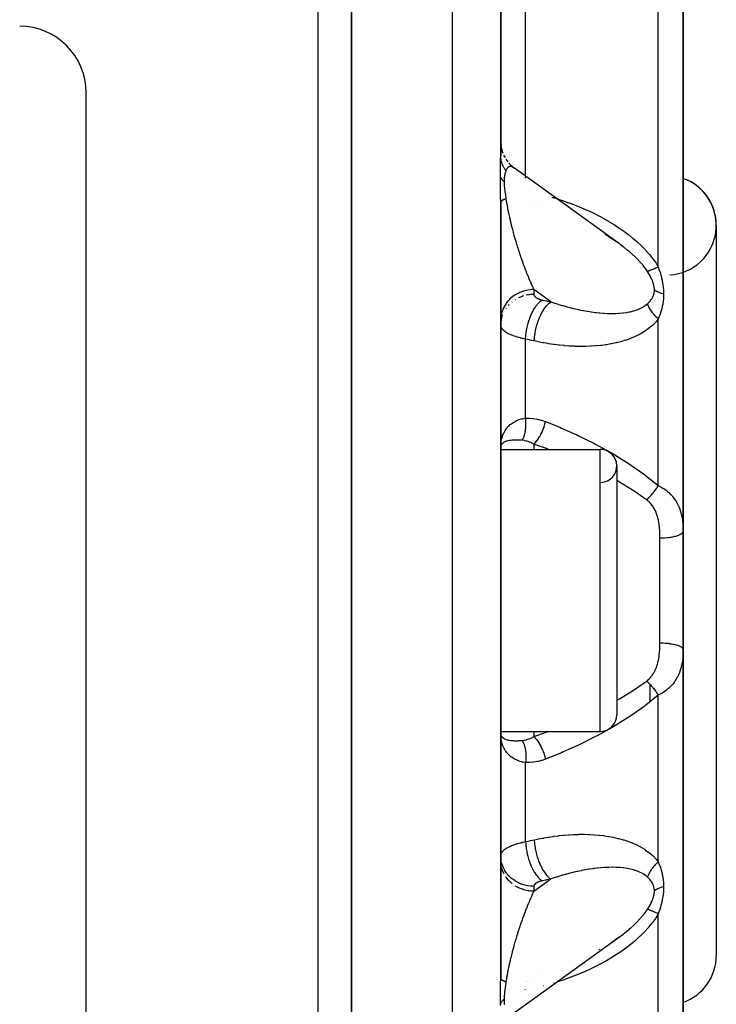
# Model space of a CAD drawing. Units: millimetres. Extents: x -186 to 294, y -198 to 198.
# Drawn here: x 8 to 29, y -173 to -143 of the extents above; entities that cross this region are included whole.
import ezdxf

# ---------------------------------------------------------------- set-up
doc = ezdxf.new("R2010")
doc.units = ezdxf.units.MM
doc.linetypes.add('DASHED', pattern=[9.652, 8.128, -1.524])
doc.layers.add('nevidi', color=4, linetype='DASHED')

msp = doc.modelspace()

# ---------------------------------------------------------------- linework, layer by layer
at = {"color": 2}
for p, q in [((17, -198.5), (17, -113.5)), ((18, -126.5), (18, -194.5)), ((18, -194.5), (18, -126.5)), ((22.5, -147.398), (22.5, -130.874)), ((22.5, -130.874), (22.5, -147.398)), ((28, -158.717), (28, -138.438)), ((28, -138.438), (28, -158.717)), ((10, -193.5), (10, -145.5)), ((22.5, -146.968), (22.502, -147.032)), ((22.502, -147.031), (22.51, -147.107)), ((22.509, -147.103), (22.523, -147.181)), ((22.522, -147.175), (22.542, -147.254)), ((22.539, -147.245), (22.566, -147.325)), ((22.589, -147.382), (22.63, -147.461)), ((22.5, -147.544), (22.5, -147.588)), ((22.659, -147.509), (22.714, -147.586)), ((22.746, -147.625), (22.816, -147.697)), ((22.752, -147.63), (22.758, -147.637)), ((22.796, -147.678), (22.873, -147.746)), ((22.849, -147.727), (22.92, -147.782)), ((26.078, -150.062), (22.919, -147.781)), ((22.5, -172.184), (22.5, -148.816)), ((22.5, -148.816), (22.5, -172.184)), ((29, -149.5), (29, -171.5)), ((25.748, -149.842), (25.647, -149.78)), ((22.5, -152.117), (22.5, -152.116)), ((27, -152.069), (27, -152.071)), ((22.504, -156.102), (22.5, -156.193)), ((22.5, -156.25), (25.5, -156.25)), ((22.5, -156.25), (25.5, -156.25)), ((26, -156.75), (26, -164.25)), ((27, -157.571), (27, -157.572)), ((28, -158.719), (28, -157.877)), ((28, -158.717), (28, -162.283)), ((28, -162.283), (28, -158.717)), ((28, -182.562), (28, -162.283)), ((28, -163.123), (28, -162.283)), ((28, -162.283), (28, -182.562)), ((27, -163.33), (27, -163.859)), ((27, -163.951), (27, -163.952)), ((22.5, -164.75), (25.5, -164.75)), ((22.5, -164.75), (25.5, -164.75)), ((22.504, -164.857), (22.5, -164.807)), ((22.504, -164.86), (22.5, -164.807)), ((22.504, -164.862), (22.5, -164.807)), ((22.504, -164.865), (22.5, -164.807)), ((22.504, -164.867), (22.5, -164.807)), ((22.504, -164.869), (22.5, -164.807)), ((22.504, -164.872), (22.5, -164.807)), ((22.504, -164.874), (22.5, -164.807)), ((22.504, -164.877), (22.5, -164.807)), ((22.504, -164.879), (22.5, -164.807)), ((22.504, -164.881), (22.5, -164.807)), ((22.504, -164.884), (22.5, -164.807)), ((22.504, -164.886), (22.5, -164.807)), ((22.504, -164.889), (22.5, -164.807)), ((22.504, -164.891), (22.5, -164.807)), ((22.504, -164.894), (22.5, -164.807)), ((22.504, -164.896), (22.5, -164.807)), ((22.504, -164.898), (22.5, -164.807)), ((22.501, -168.538), (22.5, -168.509)), ((22.501, -168.683), (22.5, -168.639)), ((27, -170.173), (27, -170.175)), ((22.919, -173.219), (26.078, -170.938)), ((26.011, -170.986), (25.964, -171.017)), ((26.053, -170.958), (26.011, -170.986)), ((25.47, -171.322), (25.486, -171.313))]:
    msp.add_line(p, q, dxfattribs=at)
for points in [[(22.924, -147.785), (22.92, -147.782), (22.919, -147.781), (22.898, -147.767)], [(26.078, -150.062), (25.99, -150), (25.975, -149.99), (25.877, -149.924), (25.862, -149.915), (25.762, -149.851), (25.749, -149.842)], [(22.5, -156.193), (22.502, -156.123), (22.504, -156.099)], [(25.832, -171.105), (25.847, -171.095), (25.949, -171.028), (25.964, -171.017), (26.065, -170.948), (26.078, -170.938)]]:
    msp.add_lwpolyline(points, dxfattribs=at)
for centre, radius, start, end in [((8, -145.5), 2, 0, 90), ((27.5, -149.5), 1.5, 273.9005, 70.5035), ((27.5, -149.5), 1.5, 0, 70.5035), ((25.5, -156.75), 0.5, 0, 90), ((25.5, -156.75), 0.5, 273.8141, 90), ((25.5, -164.25), 0.5, 270, 0), ((27.5, -171.5), 1.5, 289.4965, 0)]:
    msp.add_arc(centre, radius, start, end, dxfattribs=at)
at = {"layer": 'nevidi', "color": 7, "linetype": 'Continuous'}
for p, q in [((21.052, -194.393), (21.052, -126.607)), ((23.25, -148.021), (23.25, -137.748)), ((27.25, -150.754), (27.25, -139.19)), ((22.894, -147.764), (22.872, -147.752)), ((23.25, -148.084), (23.25, -148.036)), ((23.329, -148.833), (23.33, -148.835)), ((23.591, -148.889), (23.592, -148.891)), ((24.171, -148.692), (24.173, -148.693)), ((23.5, -151.437), (23.5, -151.582)), ((24.012, -151.806), (23.5, -151.437)), ((22.842, -151.81), (22.838, -151.813)), ((22.949, -151.735), (22.935, -151.743)), ((22.599, -152.104), (22.597, -152.109)), ((22.666, -151.996), (22.657, -152.009)), ((27.25, -157.34), (27.25, -152.323)), ((23.25, -155.311), (23.25, -152.927)), ((23.5, -156.095), (23.5, -156.25)), ((25.5, -164.75), (25.5, -156.25)), ((27.3, -162.082), (27.3, -158.918)), ((27.5, -159.005), (27.5, -159.006)), ((27.25, -168.677), (27.25, -163.66)), ((23.5, -164.75), (23.5, -164.905)), ((23.25, -168.073), (23.25, -165.689)), ((23.5, -169.563), (24.012, -169.194)), ((23.5, -169.418), (23.5, -169.563)), ((27.25, -181.81), (27.25, -170.246)), ((23.621, -172.052), (23.623, -172.049)), ((23.286, -172.296), (23.286, -172.293)), ((23.29, -172.279), (23.29, -172.277)), ((23.529, -172.322), (23.53, -172.321)), ((24.107, -172.328), (24.104, -172.328)), ((24.181, -172.305), (24.18, -172.305)), ((23.106, -172.584), (23.103, -172.585)), ((23.229, -172.548), (23.226, -172.548)), ((23.251, -172.532), (23.251, -172.53)), ((23.789, -172.417), (23.784, -172.418)), ((23.25, -172.956), (23.25, -172.955))]:
    msp.add_line(p, q, dxfattribs=at)
for points in [[(22.491, -148.039), (22.491, -147.982), (22.491, -147.979), (22.491, -147.919), (22.491, -147.916), (22.492, -147.858), (22.492, -147.855), (22.493, -147.799), (22.493, -147.796), (22.494, -147.742), (22.494, -147.739), (22.495, -147.686), (22.496, -147.683), (22.497, -147.633), (22.497, -147.63), (22.498, -147.582), (22.498, -147.579), (22.499, -147.532), (22.499, -147.529), (22.499, -147.484), (22.499, -147.481), (22.5, -147.437), (22.5, -147.435), (22.5, -147.398)], [(22.659, -147.852), (22.654, -147.846), (22.647, -147.835), (22.639, -147.824), (22.624, -147.803), (22.617, -147.791), (22.605, -147.771), (22.603, -147.769), (22.598, -147.76), (22.597, -147.758), (22.584, -147.735), (22.578, -147.723), (22.567, -147.7), (22.562, -147.688), (22.559, -147.681), (22.554, -147.669), (22.552, -147.665), (22.547, -147.652), (22.539, -147.629), (22.535, -147.616), (22.527, -147.592), (22.526, -147.587), (22.524, -147.58), (22.523, -147.575), (22.518, -147.555), (22.515, -147.543), (22.51, -147.518), (22.508, -147.505), (22.506, -147.49), (22.505, -147.481), (22.505, -147.478), (22.503, -147.468), (22.501, -147.443), (22.501, -147.43), (22.5, -147.405)], [(22.869, -147.75), (22.848, -147.74), (22.844, -147.739), (22.835, -147.736), (22.824, -147.733), (22.821, -147.732), (22.802, -147.729), (22.799, -147.729), (22.781, -147.729), (22.778, -147.729), (22.763, -147.732), (22.761, -147.733), (22.758, -147.733), (22.742, -147.74), (22.739, -147.741), (22.724, -147.751), (22.722, -147.753), (22.708, -147.766), (22.706, -147.769), (22.704, -147.77), (22.693, -147.785), (22.691, -147.788), (22.679, -147.807), (22.677, -147.81), (22.666, -147.833), (22.665, -147.837), (22.66, -147.849), (22.659, -147.852)], [(22.659, -147.852), (22.653, -147.868), (22.653, -147.869), (22.646, -147.888), (22.646, -147.889), (22.64, -147.909), (22.639, -147.91), (22.633, -147.932), (22.633, -147.933), (22.627, -147.956), (22.626, -147.957), (22.625, -147.963), (22.621, -147.982), (22.62, -147.983), (22.615, -148.01), (22.615, -148.011), (22.61, -148.04), (22.61, -148.041), (22.606, -148.072), (22.606, -148.073), (22.603, -148.106), (22.603, -148.108), (22.603, -148.114), (22.602, -148.142), (22.601, -148.144), (22.601, -148.176)], [(22.5, -148.816), (22.5, -148.765), (22.5, -148.762), (22.5, -148.706), (22.499, -148.702), (22.499, -148.646), (22.499, -148.643), (22.498, -148.586), (22.498, -148.582), (22.497, -148.525), (22.497, -148.521), (22.496, -148.464), (22.496, -148.46), (22.495, -148.402), (22.495, -148.398), (22.494, -148.34), (22.494, -148.336), (22.493, -148.277), (22.493, -148.274), (22.492, -148.215), (22.492, -148.212), (22.491, -148.154), (22.491, -148.15), (22.491, -148.092), (22.491, -148.089), (22.491, -148.039)], [(22.601, -148.176), (22.598, -148.174), (22.573, -148.154), (22.569, -148.151), (22.565, -148.148), (22.544, -148.127), (22.541, -148.124), (22.538, -148.12), (22.521, -148.099), (22.518, -148.096), (22.516, -148.092), (22.503, -148.07), (22.501, -148.067), (22.5, -148.063), (22.491, -148.041), (22.491, -148.039)], [(22.601, -148.176), (22.601, -148.208), (22.601, -148.21), (22.603, -148.244), (22.603, -148.247), (22.603, -148.249), (22.605, -148.286), (22.606, -148.288), (22.609, -148.327), (22.609, -148.329), (22.613, -148.368), (22.613, -148.37), (22.618, -148.41), (22.618, -148.412), (22.623, -148.452), (22.624, -148.455), (22.625, -148.463), (22.629, -148.495), (22.629, -148.497), (22.635, -148.537), (22.635, -148.54), (22.641, -148.58), (22.641, -148.582), (22.647, -148.623), (22.648, -148.625), (22.654, -148.666), (22.654, -148.668), (22.659, -148.703)], [(22.659, -148.703), (22.654, -148.704), (22.639, -148.71), (22.631, -148.712), (22.617, -148.718), (22.612, -148.72), (22.61, -148.721), (22.605, -148.723), (22.597, -148.726), (22.59, -148.729), (22.578, -148.735), (22.573, -148.738), (22.565, -148.742), (22.562, -148.743), (22.559, -148.745), (22.557, -148.747), (22.547, -148.752), (22.543, -148.755), (22.535, -148.761), (22.531, -148.764), (22.53, -148.765), (22.526, -148.769), (22.524, -148.77), (22.521, -148.774), (22.515, -148.78), (22.513, -148.783), (22.508, -148.789), (22.508, -148.789), (22.506, -148.792), (22.506, -148.793), (22.504, -148.798), (22.502, -148.802), (22.501, -148.808), (22.5, -148.811)], [(22.659, -148.703), (22.66, -148.709), (22.666, -148.753), (22.668, -148.764), (22.679, -148.831), (22.681, -148.843), (22.693, -148.912), (22.695, -148.923), (22.704, -148.975), (22.708, -148.994), (22.71, -149.006), (22.724, -149.078), (22.727, -149.09), (22.742, -149.164), (22.744, -149.176), (22.761, -149.251), (22.763, -149.26), (22.764, -149.263), (22.781, -149.339), (22.784, -149.351), (22.802, -149.428), (22.805, -149.441), (22.824, -149.519), (22.828, -149.532), (22.835, -149.56), (22.848, -149.61), (22.851, -149.623), (22.872, -149.702), (22.876, -149.715), (22.898, -149.795), (22.901, -149.808), (22.919, -149.868), (22.924, -149.888), (22.928, -149.901), (22.952, -149.981), (22.956, -149.994), (22.98, -150.074), (22.984, -150.087), (23.009, -150.167), (23.013, -150.18), (23.013, -150.18), (23.039, -150.261), (23.043, -150.274), (23.07, -150.353), (23.074, -150.366), (23.101, -150.446), (23.105, -150.459), (23.116, -150.489), (23.133, -150.537), (23.137, -150.55), (23.166, -150.628), (23.17, -150.641), (23.199, -150.718), (23.203, -150.731), (23.226, -150.79), (23.232, -150.807), (23.237, -150.819), (23.266, -150.895), (23.271, -150.907), (23.301, -150.981), (23.306, -150.993), (23.336, -151.066), (23.341, -151.078), (23.341, -151.078), (23.371, -151.149), (23.376, -151.16), (23.406, -151.23), (23.411, -151.241), (23.441, -151.31), (23.446, -151.321), (23.458, -151.348), (23.477, -151.387), (23.482, -151.398), (23.5, -151.437)], [(24.037, -148.652), (24.086, -148.666), (24.105, -148.672), (24.151, -148.686)], [(24.187, -148.697), (24.239, -148.713), (24.259, -148.72), (24.393, -148.764), (24.413, -148.771), (24.546, -148.818), (24.565, -148.825), (24.698, -148.875), (24.718, -148.883), (24.851, -148.936), (24.87, -148.944), (25.002, -149), (25.022, -149.009), (25.154, -149.068), (25.173, -149.077), (25.305, -149.139), (25.324, -149.149), (25.455, -149.215), (25.475, -149.225), (25.605, -149.295), (25.624, -149.306), (25.754, -149.38), (25.773, -149.391), (25.901, -149.468), (25.92, -149.48), (26.046, -149.562), (26.065, -149.574), (26.152, -149.634), (26.19, -149.66), (26.208, -149.674), (26.33, -149.764), (26.348, -149.778), (26.468, -149.873), (26.485, -149.887), (26.601, -149.987), (26.618, -150.002), (26.73, -150.106), (26.746, -150.122), (26.853, -150.231), (26.868, -150.247), (26.97, -150.362), (26.985, -150.379), (27.081, -150.5), (27.094, -150.518), (27.182, -150.645), (27.195, -150.664), (27.25, -150.754)], [(26.923, -150.887), (26.871, -150.811), (26.861, -150.797), (26.816, -150.739), (26.792, -150.709), (26.781, -150.695), (26.707, -150.61), (26.695, -150.597), (26.616, -150.514), (26.616, -150.514), (26.604, -150.502), (26.52, -150.421), (26.508, -150.409), (26.421, -150.332), (26.407, -150.32), (26.368, -150.287), (26.317, -150.245), (26.304, -150.234), (26.211, -150.16), (26.197, -150.15), (26.101, -150.079), (26.087, -150.069)], [(27.25, -150.754), (27.243, -150.758), (27.227, -150.765), (27.217, -150.77), (27.19, -150.783), (27.18, -150.787), (27.166, -150.793), (27.155, -150.798), (27.154, -150.799), (27.145, -150.803), (27.121, -150.814), (27.112, -150.818), (27.089, -150.828), (27.087, -150.828), (27.081, -150.831), (27.077, -150.832), (27.059, -150.84), (27.051, -150.843), (27.031, -150.851), (27.024, -150.854), (27.019, -150.856), (27.011, -150.859), (27.005, -150.861), (26.999, -150.864), (26.982, -150.87), (26.976, -150.872), (26.963, -150.876), (26.961, -150.877), (26.957, -150.878), (26.955, -150.878), (26.942, -150.882), (26.937, -150.884), (26.925, -150.887), (26.923, -150.887)], [(27.134, -151.449), (27.132, -151.409), (27.132, -151.406), (27.129, -151.382), (27.127, -151.362), (27.126, -151.36), (27.118, -151.315), (27.118, -151.312), (27.106, -151.267), (27.105, -151.264), (27.091, -151.218), (27.09, -151.216), (27.076, -151.177), (27.073, -151.17), (27.072, -151.167), (27.052, -151.121), (27.051, -151.118), (27.029, -151.072), (27.028, -151.07), (27.004, -151.024), (27.003, -151.021), (26.978, -150.976), (26.976, -150.973), (26.968, -150.959), (26.949, -150.928), (26.948, -150.926), (26.923, -150.887)], [(27.25, -150.754), (27.27, -150.811), (27.271, -150.814), (27.292, -150.876), (27.293, -150.88), (27.313, -150.943), (27.314, -150.947), (27.332, -151.011), (27.333, -151.015), (27.349, -151.08), (27.35, -151.084), (27.364, -151.15), (27.365, -151.154), (27.372, -151.189), (27.378, -151.221), (27.379, -151.225), (27.389, -151.293), (27.39, -151.297), (27.399, -151.365), (27.399, -151.369), (27.405, -151.437), (27.405, -151.441), (27.409, -151.51), (27.409, -151.514), (27.41, -151.573)], [(23.5, -151.437), (23.453, -151.438), (23.436, -151.439), (23.394, -151.442), (23.32, -151.452), (23.314, -151.453), (23.273, -151.462), (23.195, -151.482), (23.19, -151.483), (23.154, -151.495), (23.08, -151.523), (23.066, -151.529), (23.042, -151.54), (22.971, -151.577), (22.949, -151.59), (22.936, -151.599), (22.87, -151.643), (22.842, -151.665), (22.838, -151.668), (22.779, -151.72), (22.751, -151.749), (22.747, -151.753), (22.7, -151.807), (22.675, -151.839), (22.666, -151.852), (22.633, -151.902), (22.612, -151.937), (22.6, -151.959), (22.578, -152.005), (22.563, -152.041), (22.55, -152.074), (22.538, -152.112), (22.527, -152.15), (22.517, -152.194), (22.511, -152.224), (22.506, -152.263), (22.501, -152.317)], [(23.5, -151.582), (23.484, -151.582), (23.453, -151.583), (23.394, -151.587), (23.361, -151.591), (23.32, -151.597), (23.272, -151.606)], [(23.5, -151.582), (23.5, -151.588), (23.5, -151.589), (23.501, -151.596), (23.502, -151.597), (23.504, -151.604), (23.504, -151.605), (23.507, -151.612), (23.507, -151.613), (23.51, -151.62), (23.511, -151.621), (23.515, -151.628), (23.516, -151.629), (23.521, -151.636), (23.522, -151.637), (23.528, -151.644), (23.529, -151.645), (23.535, -151.652), (23.536, -151.653), (23.543, -151.659), (23.544, -151.66), (23.552, -151.667), (23.554, -151.668), (23.562, -151.674), (23.564, -151.675), (23.573, -151.681), (23.574, -151.682), (23.584, -151.688), (23.586, -151.689), (23.597, -151.695), (23.598, -151.696), (23.61, -151.701), (23.611, -151.702), (23.623, -151.708), (23.625, -151.709), (23.637, -151.714), (23.639, -151.715), (23.652, -151.72), (23.655, -151.721), (23.668, -151.725), (23.67, -151.726), (23.684, -151.731), (23.687, -151.731), (23.701, -151.736), (23.704, -151.737), (23.719, -151.741), (23.721, -151.741), (23.737, -151.745), (23.739, -151.746), (23.75, -151.748)], [(26.923, -151.863), (26.952, -151.836), (26.954, -151.834), (26.968, -151.82), (26.983, -151.804), (26.984, -151.802), (27.011, -151.771), (27.013, -151.769), (27.038, -151.737), (27.039, -151.735), (27.062, -151.701), (27.063, -151.699), (27.076, -151.677), (27.083, -151.662), (27.084, -151.66), (27.101, -151.623), (27.102, -151.62), (27.115, -151.581), (27.116, -151.579), (27.126, -151.537), (27.126, -151.535), (27.129, -151.512), (27.132, -151.491), (27.132, -151.488), (27.134, -151.449)], [(27.41, -151.573), (27.406, -151.572), (27.355, -151.556), (27.346, -151.553), (27.338, -151.55), (27.291, -151.532), (27.284, -151.529), (27.276, -151.526), (27.233, -151.507), (27.227, -151.504), (27.22, -151.5), (27.182, -151.48), (27.176, -151.476), (27.17, -151.473), (27.137, -151.451), (27.134, -151.449)], [(27.41, -151.573), (27.409, -151.643), (27.409, -151.647), (27.404, -151.72), (27.404, -151.724), (27.398, -151.784), (27.396, -151.794), (27.396, -151.799), (27.386, -151.868), (27.385, -151.872), (27.372, -151.939), (27.372, -151.939), (27.371, -151.943), (27.356, -152.009), (27.355, -152.013), (27.338, -152.077), (27.337, -152.08), (27.318, -152.142), (27.317, -152.146), (27.296, -152.206), (27.295, -152.21), (27.272, -152.269), (27.271, -152.272), (27.25, -152.323)], [(22.751, -151.894), (22.747, -151.898), (22.729, -151.917)], [(23.19, -151.627), (23.154, -151.639), (23.123, -151.65), (23.065, -151.674), (23.041, -151.685)], [(23.25, -152.927), (23.251, -152.913), (23.257, -152.83), (23.257, -152.823), (23.258, -152.821), (23.26, -152.8), (23.271, -152.716), (23.273, -152.7), (23.274, -152.697), (23.276, -152.685), (23.292, -152.601), (23.297, -152.575), (23.298, -152.573), (23.298, -152.571), (23.318, -152.487), (23.327, -152.457), (23.328, -152.453), (23.329, -152.45), (23.351, -152.376), (23.361, -152.347), (23.365, -152.333), (23.366, -152.331), (23.389, -152.269), (23.4, -152.241), (23.409, -152.219), (23.41, -152.217), (23.432, -152.167), (23.445, -152.141), (23.458, -152.113), (23.459, -152.111), (23.48, -152.072), (23.493, -152.048), (23.512, -152.016), (23.514, -152.014), (23.531, -151.986), (23.545, -151.964), (23.57, -151.929), (23.571, -151.927), (23.585, -151.909), (23.6, -151.89), (23.631, -151.854), (23.632, -151.852), (23.642, -151.842), (23.657, -151.826), (23.693, -151.792), (23.695, -151.791), (23.7, -151.786), (23.715, -151.773), (23.75, -151.748)], [(23.512, -152.985), (23.517, -152.913), (23.52, -152.879), (23.52, -152.876), (23.531, -152.789), (23.536, -152.755), (23.536, -152.752), (23.552, -152.665), (23.56, -152.631), (23.56, -152.628), (23.581, -152.542), (23.591, -152.508), (23.592, -152.505), (23.617, -152.422), (23.628, -152.389), (23.629, -152.386), (23.659, -152.306), (23.672, -152.275), (23.673, -152.273), (23.707, -152.198), (23.722, -152.169), (23.723, -152.167), (23.76, -152.098), (23.776, -152.072), (23.777, -152.07), (23.817, -152.008), (23.834, -151.985), (23.835, -151.984), (23.877, -151.93), (23.894, -151.911), (23.896, -151.909), (23.939, -151.865), (23.957, -151.849), (23.958, -151.847), (24.003, -151.813), (24.012, -151.806)], [(23.75, -151.748), (23.764, -151.751), (23.881, -151.777), (23.898, -151.781), (24.012, -151.806)], [(24.012, -151.806), (24.103, -151.837), (24.119, -151.842), (24.162, -151.856), (24.229, -151.877), (24.245, -151.882), (24.355, -151.914), (24.371, -151.919), (24.48, -151.949), (24.496, -151.954), (24.586, -151.977), (24.605, -151.982), (24.621, -151.986), (24.73, -152.012), (24.746, -152.016), (24.854, -152.04), (24.87, -152.043), (24.978, -152.065), (24.994, -152.068), (24.997, -152.069), (25.102, -152.087), (25.118, -152.09), (25.225, -152.107), (25.241, -152.109), (25.348, -152.123), (25.364, -152.125), (25.386, -152.128), (25.47, -152.137), (25.486, -152.138), (25.592, -152.147), (25.608, -152.148), (25.713, -152.154), (25.728, -152.154), (25.749, -152.155), (25.832, -152.156), (25.847, -152.156), (25.949, -152.155), (25.964, -152.155), (26.065, -152.15), (26.078, -152.149), (26.079, -152.149), (26.178, -152.14), (26.192, -152.138), (26.288, -152.125), (26.303, -152.123), (26.368, -152.111), (26.397, -152.105), (26.411, -152.102), (26.502, -152.079), (26.515, -152.075), (26.602, -152.047), (26.615, -152.042), (26.616, -152.042), (26.697, -152.008), (26.709, -152.003), (26.786, -151.963), (26.797, -151.956), (26.816, -151.944), (26.867, -151.909), (26.878, -151.901), (26.923, -151.863)], [(27.25, -152.323), (27.245, -152.318), (27.217, -152.291), (27.207, -152.281), (27.18, -152.253), (27.176, -152.249), (27.171, -152.243), (27.166, -152.238), (27.145, -152.215), (27.137, -152.205), (27.112, -152.176), (27.104, -152.166), (27.096, -152.156), (27.087, -152.144), (27.081, -152.136), (27.073, -152.126), (27.052, -152.097), (27.045, -152.086), (27.027, -152.06), (27.024, -152.057), (27.019, -152.049), (27.018, -152.047), (26.999, -152.017), (26.993, -152.007), (26.976, -151.977), (26.971, -151.967), (26.969, -151.964), (26.963, -151.953), (26.955, -151.937), (26.951, -151.927), (26.937, -151.897), (26.933, -151.887), (26.925, -151.869), (26.923, -151.863)], [(22.551, -152.215), (22.549, -152.219), (22.526, -152.295), (22.519, -152.325), (22.516, -152.339), (22.506, -152.408)], [(27.25, -152.323), (27.178, -152.41), (27.165, -152.425), (27.073, -152.517), (27.058, -152.53), (27.047, -152.54), (26.958, -152.613), (26.943, -152.624), (26.836, -152.699), (26.819, -152.709), (26.706, -152.776), (26.689, -152.785), (26.57, -152.844), (26.553, -152.853), (26.431, -152.905), (26.413, -152.912), (26.288, -152.957), (26.269, -152.963), (26.142, -153.002), (26.123, -153.007), (25.994, -153.04), (25.975, -153.044), (25.843, -153.072), (25.823, -153.076), (25.69, -153.098), (25.67, -153.101), (25.535, -153.119), (25.515, -153.121), (25.378, -153.134), (25.358, -153.136), (25.221, -153.144), (25.201, -153.145), (25.064, -153.149), (25.043, -153.15), (24.906, -153.15), (24.885, -153.15), (24.747, -153.147), (24.727, -153.146), (24.588, -153.139), (24.568, -153.137), (24.429, -153.127), (24.409, -153.125), (24.27, -153.111), (24.249, -153.109), (24.11, -153.091), (24.089, -153.088), (23.95, -153.068), (23.929, -153.064), (23.789, -153.04), (23.768, -153.037), (23.628, -153.009), (23.607, -153.005), (23.512, -152.985)], [(23.25, -152.927), (23.209, -152.919), (23.202, -152.917), (23.155, -152.908), (23.148, -152.906), (23.128, -152.901), (23.103, -152.896), (23.096, -152.894), (23.053, -152.883), (23.046, -152.881), (23.004, -152.869), (22.997, -152.867), (22.971, -152.86), (22.957, -152.855), (22.95, -152.853), (22.911, -152.841), (22.905, -152.838), (22.868, -152.825), (22.862, -152.823), (22.832, -152.811), (22.827, -152.809), (22.821, -152.807), (22.788, -152.792), (22.783, -152.79), (22.751, -152.775), (22.746, -152.773), (22.717, -152.758), (22.716, -152.757), (22.712, -152.755), (22.685, -152.74), (22.68, -152.737), (22.655, -152.721), (22.651, -152.719), (22.628, -152.702), (22.624, -152.7), (22.623, -152.699), (22.603, -152.683), (22.6, -152.68), (22.581, -152.664), (22.578, -152.661), (22.561, -152.644), (22.559, -152.641), (22.555, -152.636), (22.545, -152.624), (22.542, -152.621), (22.531, -152.604), (22.529, -152.601), (22.519, -152.583), (22.518, -152.58), (22.514, -152.572), (22.51, -152.563), (22.509, -152.56), (22.504, -152.542), (22.503, -152.539), (22.501, -152.521)], [(23.512, -152.985), (23.498, -152.981), (23.381, -152.956), (23.364, -152.952), (23.25, -152.927)], [(22.504, -156.099), (22.511, -156.032), (22.514, -156.011), (22.514, -156.009), (22.527, -155.944), (22.532, -155.921), (22.551, -155.859), (22.555, -155.847), (22.558, -155.838), (22.582, -155.779), (22.592, -155.758), (22.622, -155.702), (22.623, -155.701), (22.634, -155.683), (22.67, -155.631), (22.684, -155.613), (22.716, -155.575), (22.726, -155.565), (22.742, -155.548), (22.79, -155.504), (22.809, -155.489), (22.832, -155.472), (22.863, -155.45), (22.884, -155.437), (22.946, -155.403), (22.968, -155.392), (22.971, -155.391), (23.035, -155.364), (23.06, -155.355), (23.128, -155.335), (23.132, -155.334), (23.16, -155.327), (23.237, -155.313), (23.25, -155.311)], [(23.147, -155.978), (23.154, -155.967), (23.155, -155.964), (23.165, -155.947), (23.166, -155.943), (23.172, -155.933), (23.173, -155.93), (23.175, -155.925), (23.177, -155.922), (23.185, -155.903), (23.187, -155.9), (23.194, -155.88), (23.196, -155.876), (23.197, -155.873), (23.203, -155.856), (23.205, -155.852), (23.212, -155.831), (23.213, -155.827), (23.217, -155.815), (23.218, -155.811), (23.219, -155.806), (23.22, -155.802), (23.226, -155.78), (23.227, -155.776), (23.233, -155.753), (23.234, -155.749), (23.235, -155.745), (23.239, -155.725), (23.24, -155.721), (23.244, -155.697), (23.245, -155.693), (23.247, -155.679), (23.248, -155.675), (23.248, -155.669), (23.249, -155.664), (23.252, -155.64), (23.253, -155.635), (23.255, -155.61), (23.256, -155.606), (23.256, -155.602), (23.258, -155.581), (23.258, -155.576), (23.26, -155.551), (23.26, -155.546), (23.26, -155.531), (23.261, -155.527), (23.261, -155.52), (23.261, -155.516), (23.261, -155.49), (23.261, -155.485), (23.261, -155.459), (23.261, -155.455), (23.261, -155.451), (23.26, -155.429), (23.26, -155.424), (23.258, -155.398), (23.258, -155.394), (23.257, -155.379), (23.257, -155.374), (23.256, -155.368), (23.256, -155.363), (23.253, -155.338), (23.253, -155.333), (23.25, -155.311)], [(23.25, -155.311), (23.353, -155.309), (23.367, -155.31), (23.477, -155.318), (23.49, -155.32), (23.6, -155.338), (23.613, -155.341), (23.722, -155.369), (23.735, -155.373), (23.843, -155.41), (23.85, -155.413)], [(23.5, -156.095), (23.538, -156.056), (23.541, -156.053), (23.544, -156.05), (23.584, -156.002), (23.586, -155.999), (23.589, -155.995), (23.628, -155.942), (23.63, -155.938), (23.633, -155.934), (23.67, -155.875), (23.672, -155.872), (23.675, -155.866), (23.709, -155.804), (23.712, -155.8), (23.714, -155.794), (23.746, -155.728), (23.748, -155.724), (23.75, -155.718), (23.779, -155.65), (23.78, -155.646), (23.783, -155.639), (23.807, -155.57), (23.809, -155.565), (23.811, -155.559), (23.832, -155.489), (23.833, -155.484), (23.834, -155.478), (23.85, -155.413)], [(23.85, -155.413), (24.278, -155.586), (24.333, -155.61), (24.794, -155.816), (24.849, -155.841), (25.303, -156.066), (25.357, -156.094), (25.802, -156.338), (25.856, -156.369), (26.292, -156.636), (26.345, -156.67), (26.77, -156.964), (26.822, -157.002), (26.869, -157.037), (27.235, -157.327), (27.25, -157.34)], [(23.147, -155.978), (23.145, -155.978), (23.093, -155.974), (23.069, -155.973), (23.023, -155.971), (23.006, -155.971), (22.983, -155.971), (22.925, -155.971), (22.91, -155.972), (22.904, -155.972), (22.85, -155.976), (22.832, -155.977), (22.807, -155.98), (22.783, -155.983), (22.766, -155.986), (22.724, -155.994), (22.717, -155.995), (22.709, -155.997), (22.671, -156.008), (22.658, -156.012), (22.646, -156.016), (22.641, -156.018), (22.626, -156.024), (22.615, -156.029), (22.588, -156.044), (22.58, -156.049), (22.579, -156.05), (22.557, -156.066), (22.55, -156.073), (22.536, -156.088), (22.533, -156.091), (22.528, -156.099), (22.516, -156.12), (22.512, -156.128), (22.509, -156.136), (22.507, -156.143), (22.505, -156.15), (22.504, -156.153)], [(23.5, -156.095), (23.44, -156.063), (23.432, -156.059), (23.406, -156.047), (23.368, -156.031), (23.36, -156.028), (23.296, -156.006), (23.288, -156.004), (23.274, -156), (23.224, -155.989), (23.216, -155.987), (23.208, -155.986), (23.151, -155.978), (23.147, -155.978)], [(23.938, -156.25), (23.882, -156.229), (23.517, -156.101), (23.5, -156.095)], [(26.9, -157.769), (26.523, -157.509), (26.472, -157.476), (26.08, -157.237), (26.047, -157.219), (26, -157.192)], [(26.9, -157.769), (26.903, -157.767), (26.926, -157.744), (26.933, -157.738), (26.933, -157.738), (26.936, -157.735), (26.957, -157.714), (26.964, -157.707), (26.973, -157.699), (26.975, -157.696), (26.988, -157.683), (26.994, -157.676), (27.012, -157.657), (27.015, -157.654), (27.018, -157.651), (27.024, -157.643), (27.047, -157.618), (27.05, -157.614), (27.053, -157.611), (27.054, -157.61), (27.076, -157.584), (27.083, -157.576), (27.088, -157.57), (27.091, -157.566), (27.105, -157.549), (27.111, -157.541), (27.124, -157.524), (27.127, -157.521), (27.132, -157.514), (27.138, -157.506), (27.159, -157.478), (27.161, -157.474), (27.164, -157.47), (27.184, -157.442), (27.19, -157.434), (27.191, -157.431), (27.194, -157.428), (27.208, -157.406), (27.214, -157.398), (27.222, -157.385), (27.225, -157.381), (27.231, -157.37), (27.236, -157.362), (27.25, -157.34)], [(27.25, -157.34), (27.312, -157.372), (27.326, -157.379), (27.372, -157.407), (27.403, -157.426), (27.415, -157.434), (27.484, -157.483), (27.495, -157.492), (27.529, -157.52), (27.557, -157.544), (27.567, -157.552), (27.622, -157.606), (27.631, -157.615), (27.668, -157.655), (27.681, -157.671), (27.689, -157.68), (27.733, -157.737), (27.74, -157.747), (27.763, -157.781), (27.779, -157.805), (27.784, -157.814), (27.785, -157.815), (27.819, -157.873), (27.824, -157.883), (27.853, -157.943), (27.858, -157.952), (27.877, -157.997), (27.883, -158.012), (27.887, -158.022), (27.909, -158.082), (27.912, -158.092), (27.931, -158.152), (27.934, -158.162), (27.945, -158.206), (27.949, -158.223), (27.951, -158.233), (27.964, -158.294), (27.966, -158.304), (27.976, -158.365), (27.977, -158.375), (27.985, -158.436), (27.986, -158.444), (27.986, -158.446), (27.992, -158.507), (27.993, -158.517), (27.997, -158.579), (27.997, -158.589), (27.999, -158.651), (27.999, -158.661), (28, -158.717)], [(27.3, -158.918), (27.3, -158.879), (27.3, -158.87), (27.299, -158.817), (27.299, -158.808), (27.297, -158.755), (27.296, -158.747), (27.294, -158.694), (27.293, -158.685), (27.289, -158.633), (27.288, -158.625), (27.283, -158.573), (27.282, -158.565), (27.276, -158.513), (27.274, -158.505), (27.267, -158.455), (27.266, -158.454), (27.265, -158.445), (27.255, -158.394), (27.254, -158.386), (27.242, -158.336), (27.24, -158.328), (27.227, -158.278), (27.224, -158.27), (27.209, -158.22), (27.206, -158.212), (27.188, -158.163), (27.185, -158.155), (27.165, -158.107), (27.161, -158.099), (27.138, -158.052), (27.134, -158.045), (27.108, -157.999), (27.103, -157.992), (27.074, -157.948), (27.069, -157.941), (27.036, -157.898), (27.031, -157.891), (26.994, -157.851), (26.988, -157.845), (26.967, -157.825), (26.947, -157.807), (26.94, -157.801), (26.9, -157.769)], [(27.3, -158.918), (27.355, -158.917), (27.366, -158.917), (27.374, -158.917), (27.44, -158.914), (27.458, -158.913), (27.459, -158.913), (27.524, -158.907), (27.542, -158.906), (27.548, -158.905), (27.604, -158.898), (27.621, -158.896), (27.634, -158.894), (27.679, -158.886), (27.695, -158.883), (27.713, -158.879), (27.749, -158.871), (27.763, -158.868), (27.785, -158.862), (27.811, -158.854), (27.825, -158.85), (27.848, -158.842), (27.866, -158.835), (27.878, -158.83), (27.902, -158.82), (27.913, -158.814), (27.922, -158.809), (27.944, -158.796), (27.95, -158.792), (27.957, -158.786), (27.975, -158.77), (27.977, -158.768), (27.982, -158.762), (27.994, -158.744), (27.994, -158.744), (27.996, -158.738), (28, -158.719), (28, -158.717)], [(26.9, -163.231), (26.933, -163.205), (26.94, -163.199), (26.967, -163.175), (26.981, -163.162), (26.988, -163.156), (27.025, -163.116), (27.03, -163.109), (27.063, -163.067), (27.068, -163.06), (27.098, -163.016), (27.103, -163.009), (27.13, -162.963), (27.134, -162.956), (27.157, -162.909), (27.161, -162.902), (27.181, -162.854), (27.185, -162.846), (27.203, -162.798), (27.205, -162.79), (27.221, -162.741), (27.224, -162.733), (27.237, -162.683), (27.239, -162.674), (27.251, -162.624), (27.253, -162.615), (27.263, -162.564), (27.264, -162.556), (27.266, -162.545), (27.273, -162.504), (27.274, -162.496), (27.281, -162.444), (27.282, -162.435), (27.287, -162.383), (27.288, -162.375), (27.292, -162.323), (27.293, -162.314), (27.296, -162.261), (27.296, -162.253), (27.298, -162.2), (27.299, -162.191), (27.3, -162.139), (27.3, -162.13), (27.3, -162.082)], [(27.3, -162.082), (27.307, -162.082), (27.366, -162.083), (27.374, -162.083), (27.394, -162.084), (27.458, -162.087), (27.459, -162.087), (27.478, -162.089), (27.542, -162.095), (27.548, -162.095), (27.56, -162.097), (27.621, -162.105), (27.633, -162.106), (27.638, -162.107), (27.695, -162.117), (27.711, -162.12), (27.713, -162.121), (27.763, -162.132), (27.778, -162.136), (27.785, -162.138), (27.825, -162.15), (27.837, -162.154), (27.848, -162.158), (27.877, -162.17), (27.888, -162.174), (27.901, -162.18), (27.921, -162.191), (27.93, -162.196), (27.943, -162.205), (27.956, -162.214), (27.963, -162.219), (27.974, -162.23), (27.981, -162.238), (27.985, -162.243), (27.993, -162.256), (27.996, -162.262), (27.998, -162.268), (28, -162.283)], [(28, -162.283), (28, -162.329), (27.999, -162.339), (27.998, -162.4), (27.997, -162.41), (27.994, -162.472), (27.993, -162.482), (27.988, -162.543), (27.986, -162.553), (27.986, -162.556), (27.979, -162.615), (27.978, -162.625), (27.968, -162.686), (27.966, -162.696), (27.954, -162.758), (27.951, -162.768), (27.945, -162.794), (27.936, -162.829), (27.933, -162.839), (27.915, -162.9), (27.912, -162.91), (27.89, -162.97), (27.886, -162.98), (27.877, -163.003), (27.861, -163.04), (27.857, -163.05), (27.828, -163.11), (27.823, -163.119), (27.789, -163.178), (27.784, -163.186), (27.783, -163.187), (27.763, -163.219), (27.745, -163.245), (27.739, -163.255), (27.695, -163.312), (27.688, -163.321), (27.668, -163.345), (27.639, -163.377), (27.63, -163.386), (27.575, -163.44), (27.566, -163.449), (27.529, -163.48), (27.505, -163.501), (27.494, -163.509), (27.426, -163.558), (27.414, -163.567), (27.372, -163.593), (27.338, -163.613), (27.325, -163.621), (27.25, -163.66)], [(26, -163.808), (26.08, -163.763), (26.42, -163.557), (26.472, -163.524), (26.885, -163.242), (26.9, -163.231)], [(26.9, -163.231), (26.919, -163.249), (26.926, -163.256), (26.936, -163.265), (26.939, -163.267), (26.95, -163.279), (26.957, -163.286), (26.975, -163.304), (26.978, -163.307), (26.981, -163.31), (26.988, -163.317), (27.011, -163.342), (27.015, -163.346), (27.018, -163.349), (27.018, -163.349), (27.041, -163.375), (27.047, -163.382), (27.053, -163.389), (27.056, -163.392), (27.07, -163.409), (27.076, -163.416), (27.091, -163.434), (27.093, -163.437), (27.098, -163.443), (27.105, -163.451), (27.126, -163.478), (27.127, -163.479), (27.129, -163.483), (27.132, -163.486), (27.153, -163.514), (27.159, -163.522), (27.161, -163.526), (27.164, -163.529), (27.178, -163.55), (27.184, -163.558), (27.194, -163.572), (27.196, -163.576), (27.203, -163.586), (27.208, -163.594), (27.225, -163.619), (27.226, -163.621), (27.227, -163.622), (27.231, -163.63), (27.248, -163.657), (27.25, -163.66)], [(27.25, -163.66), (26.872, -163.961), (26.869, -163.963), (26.822, -163.998), (26.397, -164.296), (26.345, -164.33), (25.909, -164.599), (25.856, -164.631), (25.41, -164.878), (25.357, -164.906), (24.904, -165.132), (24.849, -165.159), (24.388, -165.367), (24.333, -165.39), (23.867, -165.58), (23.85, -165.587)], [(22.5, -164.829), (22.507, -164.857), (22.509, -164.864), (22.509, -164.864), (22.512, -164.872), (22.523, -164.894), (22.528, -164.901), (22.536, -164.912), (22.544, -164.92), (22.55, -164.927), (22.571, -164.944), (22.579, -164.95), (22.58, -164.951), (22.605, -164.966), (22.615, -164.971), (22.641, -164.982), (22.646, -164.984), (22.658, -164.988), (22.695, -164.999), (22.709, -165.003), (22.717, -165.005), (22.75, -165.012), (22.766, -165.014), (22.807, -165.02), (22.813, -165.021), (22.832, -165.023), (22.884, -165.027), (22.904, -165.028), (22.91, -165.028), (22.962, -165.029), (22.983, -165.029), (23.023, -165.029), (23.046, -165.028), (23.069, -165.027), (23.136, -165.023), (23.145, -165.022), (23.147, -165.022)], [(23.25, -165.689), (23.188, -165.679), (23.16, -165.673), (23.128, -165.665), (23.086, -165.653), (23.06, -165.645), (22.992, -165.619), (22.971, -165.609), (22.968, -165.608), (22.906, -165.576), (22.884, -165.563), (22.832, -165.528), (22.828, -165.525), (22.809, -165.511), (22.759, -165.468), (22.742, -165.452), (22.716, -165.425), (22.698, -165.405), (22.684, -165.387), (22.646, -165.336), (22.633, -165.317), (22.623, -165.299), (22.602, -165.263), (22.592, -165.242), (22.566, -165.184), (22.558, -165.162), (22.555, -165.153), (22.539, -165.102), (22.532, -165.079), (22.518, -165.015), (22.514, -164.991), (22.514, -164.989), (22.506, -164.925), (22.503, -164.9), (22.5, -164.832)], [(23.147, -165.022), (23.208, -165.014), (23.209, -165.014), (23.216, -165.013), (23.274, -165), (23.281, -164.998), (23.288, -164.996), (23.353, -164.975), (23.36, -164.972), (23.406, -164.953), (23.425, -164.944), (23.432, -164.941), (23.497, -164.907), (23.5, -164.905)], [(23.5, -164.905), (23.882, -164.771), (23.927, -164.754), (23.938, -164.75)], [(23.5, -164.905), (23.537, -164.943), (23.541, -164.947), (23.541, -164.947), (23.544, -164.95), (23.583, -164.996), (23.586, -165.001), (23.586, -165.001), (23.589, -165.004), (23.627, -165.057), (23.63, -165.062), (23.63, -165.062), (23.633, -165.065), (23.669, -165.123), (23.672, -165.128), (23.672, -165.129), (23.674, -165.132), (23.709, -165.195), (23.711, -165.2), (23.712, -165.2), (23.714, -165.204), (23.745, -165.27), (23.748, -165.276), (23.748, -165.276), (23.75, -165.28), (23.778, -165.348), (23.78, -165.355), (23.78, -165.355), (23.782, -165.359), (23.807, -165.429), (23.809, -165.435), (23.809, -165.435), (23.81, -165.439), (23.831, -165.51), (23.833, -165.515), (23.833, -165.516), (23.834, -165.52), (23.85, -165.587)], [(23.147, -165.022), (23.155, -165.036), (23.157, -165.039), (23.166, -165.057), (23.168, -165.06), (23.17, -165.065), (23.172, -165.068), (23.177, -165.078), (23.178, -165.081), (23.187, -165.1), (23.188, -165.104), (23.195, -165.121), (23.196, -165.124), (23.196, -165.124), (23.197, -165.127), (23.205, -165.148), (23.206, -165.151), (23.213, -165.173), (23.214, -165.176), (23.216, -165.182), (23.217, -165.186), (23.22, -165.198), (23.222, -165.202), (23.227, -165.224), (23.228, -165.228), (23.233, -165.248), (23.234, -165.251), (23.234, -165.252), (23.235, -165.255), (23.24, -165.279), (23.24, -165.283), (23.245, -165.307), (23.245, -165.311), (23.246, -165.318), (23.247, -165.322), (23.249, -165.335), (23.25, -165.34), (23.253, -165.365), (23.253, -165.369), (23.255, -165.39), (23.256, -165.394), (23.256, -165.394), (23.256, -165.399), (23.258, -165.424), (23.259, -165.429), (23.26, -165.454), (23.26, -165.459), (23.26, -165.465), (23.26, -165.469), (23.261, -165.484), (23.261, -165.489), (23.261, -165.514), (23.261, -165.519), (23.261, -165.541), (23.261, -165.545), (23.261, -165.545), (23.261, -165.55), (23.26, -165.576), (23.26, -165.58), (23.258, -165.606), (23.258, -165.611), (23.257, -165.617), (23.257, -165.621), (23.256, -165.637), (23.255, -165.641), (23.253, -165.667), (23.252, -165.672), (23.25, -165.689)], [(23.85, -165.587), (23.748, -165.623), (23.735, -165.627), (23.626, -165.656), (23.613, -165.659), (23.503, -165.679), (23.49, -165.68), (23.38, -165.69), (23.367, -165.69), (23.257, -165.689), (23.25, -165.689)], [(23.512, -168.015), (23.622, -167.992), (23.642, -167.988), (23.777, -167.962), (23.797, -167.958), (23.932, -167.935), (23.951, -167.932), (24.086, -167.912), (24.106, -167.909), (24.239, -167.893), (24.259, -167.89), (24.393, -167.877), (24.413, -167.875), (24.546, -167.864), (24.566, -167.863), (24.698, -167.855), (24.718, -167.855), (24.851, -167.851), (24.87, -167.85), (25.002, -167.85), (25.022, -167.85), (25.154, -167.853), (25.173, -167.854), (25.305, -167.861), (25.324, -167.862), (25.455, -167.873), (25.475, -167.875), (25.605, -167.89), (25.624, -167.893), (25.754, -167.912), (25.773, -167.915), (25.901, -167.94), (25.92, -167.944), (26.046, -167.973), (26.065, -167.978), (26.19, -168.012), (26.208, -168.018), (26.33, -168.058), (26.348, -168.064), (26.468, -168.111), (26.485, -168.118), (26.601, -168.17), (26.618, -168.178), (26.73, -168.237), (26.746, -168.246), (26.853, -168.312), (26.868, -168.323), (26.97, -168.397), (26.985, -168.408), (27.047, -168.46), (27.081, -168.491), (27.094, -168.503), (27.182, -168.595), (27.195, -168.609), (27.25, -168.677)], [(22.5, -168.494), (22.501, -168.479), (22.501, -168.476), (22.504, -168.458), (22.505, -168.455), (22.51, -168.437), (22.511, -168.434), (22.514, -168.428), (22.519, -168.417), (22.521, -168.414), (22.531, -168.396), (22.532, -168.393), (22.545, -168.376), (22.547, -168.373), (22.555, -168.364), (22.562, -168.356), (22.564, -168.353), (22.581, -168.336), (22.584, -168.333), (22.604, -168.316), (22.607, -168.314), (22.623, -168.301), (22.628, -168.297), (22.632, -168.294), (22.656, -168.278), (22.66, -168.276), (22.685, -168.26), (22.69, -168.257), (22.716, -168.243), (22.717, -168.242), (22.722, -168.239), (22.752, -168.224), (22.757, -168.222), (22.788, -168.207), (22.794, -168.205), (22.828, -168.191), (22.832, -168.189), (22.833, -168.188), (22.869, -168.175), (22.875, -168.172), (22.912, -168.159), (22.918, -168.157), (22.957, -168.145), (22.964, -168.142), (22.971, -168.14), (23.004, -168.13), (23.011, -168.129), (23.053, -168.117), (23.06, -168.115), (23.103, -168.104), (23.11, -168.103), (23.128, -168.099), (23.155, -168.092), (23.163, -168.091), (23.209, -168.081), (23.217, -168.079), (23.25, -168.073)], [(23.25, -168.073), (23.264, -168.07), (23.381, -168.044), (23.398, -168.04), (23.512, -168.015)], [(23.25, -168.073), (23.254, -168.139), (23.257, -168.17), (23.258, -168.179), (23.258, -168.182), (23.266, -168.253), (23.271, -168.284), (23.274, -168.303), (23.274, -168.306), (23.285, -168.368), (23.292, -168.399), (23.298, -168.427), (23.298, -168.43), (23.311, -168.482), (23.318, -168.512), (23.329, -168.55), (23.329, -168.553), (23.342, -168.594), (23.351, -168.624), (23.366, -168.669), (23.367, -168.672), (23.378, -168.703), (23.389, -168.731), (23.41, -168.783), (23.411, -168.785), (23.42, -168.806), (23.432, -168.833), (23.459, -168.889), (23.461, -168.891), (23.467, -168.903), (23.48, -168.928), (23.514, -168.986), (23.515, -168.988), (23.517, -168.992), (23.531, -169.014), (23.571, -169.071), (23.571, -169.073), (23.573, -169.074), (23.585, -169.091), (23.626, -169.141), (23.632, -169.148), (23.633, -169.149), (23.642, -169.158), (23.684, -169.2), (23.695, -169.209), (23.696, -169.211), (23.7, -169.214), (23.743, -169.247), (23.75, -169.252)], [(23.512, -168.015), (23.513, -168.035), (23.52, -168.119), (23.52, -168.121), (23.524, -168.157), (23.536, -168.243), (23.536, -168.245), (23.542, -168.281), (23.559, -168.367), (23.56, -168.369), (23.568, -168.405), (23.59, -168.489), (23.591, -168.492), (23.601, -168.527), (23.627, -168.609), (23.628, -168.611), (23.64, -168.645), (23.671, -168.723), (23.672, -168.725), (23.686, -168.757), (23.721, -168.829), (23.722, -168.831), (23.737, -168.86), (23.775, -168.926), (23.776, -168.928), (23.792, -168.954), (23.832, -169.013), (23.834, -169.015), (23.851, -169.038), (23.893, -169.088), (23.894, -169.089), (23.912, -169.109), (23.955, -169.15), (23.957, -169.151), (23.975, -169.167), (24.012, -169.194)], [(23.5, -169.418), (23.453, -169.417), (23.427, -169.416), (23.394, -169.413), (23.32, -169.403), (23.305, -169.4), (23.273, -169.393), (23.19, -169.372), (23.186, -169.371), (23.155, -169.36), (23.071, -169.328), (23.066, -169.325), (23.042, -169.314), (22.963, -169.273), (22.949, -169.265), (22.936, -169.256), (22.863, -169.206), (22.842, -169.19), (22.838, -169.187), (22.773, -169.129), (22.751, -169.106), (22.747, -169.102), (22.694, -169.041), (22.675, -169.016), (22.666, -169.003), (22.628, -168.945), (22.612, -168.918), (22.6, -168.896), (22.575, -168.842), (22.563, -168.814), (22.55, -168.781), (22.535, -168.734), (22.527, -168.705), (22.517, -168.661), (22.51, -168.623), (22.506, -168.592), (22.501, -168.538)], [(22.516, -168.806), (22.506, -168.737), (22.502, -168.698), (22.501, -168.683)], [(27.25, -168.677), (27.244, -168.683), (27.227, -168.7), (27.217, -168.709), (27.19, -168.737), (27.18, -168.747), (27.166, -168.762), (27.156, -168.773), (27.154, -168.775), (27.145, -168.785), (27.121, -168.814), (27.112, -168.824), (27.089, -168.853), (27.087, -168.856), (27.081, -168.864), (27.078, -168.867), (27.059, -168.893), (27.051, -168.903), (27.031, -168.933), (27.024, -168.943), (27.019, -168.951), (27.012, -168.963), (27.005, -168.973), (26.999, -168.983), (26.982, -169.013), (26.976, -169.023), (26.963, -169.047), (26.961, -169.053), (26.958, -169.058), (26.955, -169.063), (26.942, -169.092), (26.937, -169.103), (26.925, -169.132), (26.923, -169.137)], [(27.25, -168.677), (27.27, -168.727), (27.272, -168.73), (27.292, -168.784), (27.293, -168.787), (27.313, -168.842), (27.314, -168.845), (27.332, -168.901), (27.333, -168.905), (27.349, -168.963), (27.35, -168.966), (27.365, -169.026), (27.365, -169.029), (27.372, -169.061), (27.378, -169.09), (27.379, -169.094), (27.39, -169.157), (27.39, -169.16), (27.398, -169.216), (27.399, -169.224), (27.399, -169.228), (27.405, -169.293), (27.406, -169.297), (27.409, -169.364), (27.409, -169.368), (27.41, -169.427)], [(22.599, -169.041), (22.593, -169.028), (22.562, -168.959), (22.549, -168.926), (22.548, -168.922), (22.526, -168.85), (22.517, -168.811)], [(26.923, -169.137), (26.919, -169.134), (26.871, -169.094), (26.861, -169.086), (26.792, -169.041), (26.781, -169.035), (26.757, -169.022), (26.707, -168.996), (26.695, -168.991), (26.616, -168.958), (26.604, -168.954), (26.55, -168.935), (26.52, -168.926), (26.508, -168.923), (26.421, -168.9), (26.407, -168.897), (26.317, -168.88), (26.304, -168.877), (26.3, -168.877), (26.211, -168.864), (26.197, -168.862), (26.101, -168.853), (26.087, -168.852), (26.011, -168.847), (25.99, -168.846), (25.975, -168.846), (25.877, -168.844), (25.862, -168.844), (25.762, -168.845), (25.748, -168.845), (25.686, -168.848), (25.647, -168.85), (25.632, -168.851), (25.53, -168.858), (25.515, -168.859), (25.413, -168.869), (25.398, -168.871), (25.332, -168.879), (25.295, -168.883), (25.28, -168.885), (25.177, -168.9), (25.162, -168.903), (25.059, -168.92), (25.044, -168.923), (24.954, -168.94), (24.94, -168.942), (24.925, -168.945), (24.821, -168.967), (24.805, -168.971), (24.701, -168.994), (24.686, -168.998), (24.581, -169.024), (24.566, -169.028), (24.556, -169.03), (24.461, -169.056), (24.446, -169.06), (24.341, -169.09), (24.325, -169.095), (24.22, -169.126), (24.204, -169.131), (24.147, -169.149), (24.098, -169.165), (24.083, -169.17), (24.012, -169.194)], [(22.842, -169.335), (22.838, -169.332), (22.807, -169.305), (22.751, -169.251), (22.747, -169.247), (22.723, -169.221), (22.675, -169.161), (22.666, -169.149), (22.652, -169.128)], [(23.75, -169.252), (23.737, -169.255), (23.734, -169.255), (23.719, -169.259), (23.716, -169.26), (23.701, -169.264), (23.699, -169.265), (23.684, -169.269), (23.682, -169.27), (23.668, -169.275), (23.666, -169.275), (23.653, -169.28), (23.651, -169.281), (23.638, -169.286), (23.636, -169.287), (23.623, -169.292), (23.621, -169.293), (23.61, -169.298), (23.608, -169.299), (23.597, -169.305), (23.595, -169.306), (23.585, -169.312), (23.583, -169.313), (23.573, -169.319), (23.572, -169.32), (23.562, -169.326), (23.561, -169.327), (23.553, -169.333), (23.551, -169.334), (23.543, -169.341), (23.542, -169.342), (23.535, -169.348), (23.534, -169.349), (23.528, -169.356), (23.527, -169.357), (23.521, -169.364), (23.52, -169.365), (23.515, -169.372), (23.515, -169.373), (23.511, -169.38), (23.51, -169.381), (23.507, -169.388), (23.506, -169.389), (23.504, -169.396), (23.503, -169.397), (23.501, -169.404), (23.501, -169.405), (23.5, -169.412), (23.5, -169.413), (23.5, -169.418)], [(24.012, -169.194), (23.998, -169.197), (23.881, -169.223), (23.864, -169.227), (23.75, -169.252)], [(27.069, -169.312), (27.052, -169.284), (27.051, -169.282), (27.039, -169.265), (27.03, -169.252), (27.028, -169.25), (27.005, -169.221), (27.003, -169.219), (26.978, -169.191), (26.976, -169.189), (26.949, -169.162), (26.948, -169.16), (26.923, -169.137)], [(27.134, -169.551), (27.132, -169.513), (27.132, -169.511), (27.131, -169.504), (27.127, -169.471), (27.127, -169.468), (27.118, -169.43), (27.118, -169.428), (27.106, -169.391), (27.105, -169.389), (27.091, -169.354), (27.09, -169.352), (27.09, -169.351), (27.073, -169.318), (27.072, -169.316), (27.069, -169.312)], [(23.5, -169.563), (23.477, -169.613), (23.472, -169.623), (23.463, -169.643), (23.441, -169.69), (23.436, -169.701), (23.406, -169.769), (23.401, -169.781), (23.371, -169.851), (23.366, -169.862), (23.349, -169.902), (23.336, -169.934), (23.331, -169.946), (23.301, -170.019), (23.296, -170.031), (23.267, -170.105), (23.262, -170.117), (23.238, -170.178), (23.233, -170.192), (23.228, -170.205), (23.199, -170.281), (23.194, -170.294), (23.166, -170.371), (23.161, -170.384), (23.133, -170.462), (23.131, -170.468), (23.129, -170.474), (23.101, -170.553), (23.097, -170.566), (23.07, -170.645), (23.066, -170.658), (23.039, -170.738), (23.035, -170.751), (23.031, -170.765), (23.009, -170.831), (23.005, -170.844), (22.98, -170.924), (22.976, -170.937), (22.952, -171.018), (22.948, -171.031), (22.938, -171.066), (22.925, -171.111), (22.921, -171.124), (22.898, -171.204), (22.895, -171.217), (22.873, -171.296), (22.869, -171.309), (22.855, -171.364), (22.848, -171.388), (22.845, -171.401), (22.825, -171.479), (22.822, -171.492), (22.803, -171.57), (22.8, -171.582), (22.782, -171.656), (22.781, -171.659), (22.778, -171.671), (22.761, -171.747), (22.759, -171.759), (22.742, -171.834), (22.74, -171.846), (22.725, -171.92), (22.722, -171.932), (22.722, -171.935), (22.708, -172.004), (22.706, -172.015), (22.693, -172.086), (22.691, -172.097), (22.679, -172.166), (22.677, -172.177), (22.674, -172.199), (22.667, -172.245), (22.665, -172.255), (22.659, -172.297)], [(23.5, -169.563), (23.475, -169.563), (23.453, -169.562), (23.394, -169.558), (23.352, -169.553), (23.32, -169.548), (23.272, -169.539), (23.231, -169.529), (23.19, -169.518), (23.154, -169.506), (23.115, -169.492), (23.065, -169.471), (23.041, -169.46), (23.004, -169.441), (22.949, -169.41), (22.935, -169.402)], [(26.923, -170.113), (26.952, -170.067), (26.954, -170.065), (26.968, -170.04), (26.983, -170.015), (26.984, -170.013), (27.011, -169.963), (27.013, -169.96), (27.038, -169.91), (27.039, -169.907), (27.062, -169.857), (27.063, -169.854), (27.076, -169.823), (27.083, -169.803), (27.084, -169.801), (27.101, -169.75), (27.102, -169.748), (27.115, -169.698), (27.116, -169.695), (27.126, -169.646), (27.126, -169.644), (27.129, -169.618), (27.132, -169.595), (27.132, -169.593), (27.134, -169.551)], [(27.41, -169.427), (27.406, -169.428), (27.355, -169.444), (27.346, -169.447), (27.338, -169.45), (27.291, -169.468), (27.284, -169.471), (27.276, -169.474), (27.233, -169.493), (27.227, -169.496), (27.22, -169.5), (27.182, -169.52), (27.176, -169.524), (27.17, -169.527), (27.137, -169.549), (27.134, -169.551)], [(27.41, -169.427), (27.409, -169.497), (27.409, -169.501), (27.404, -169.576), (27.404, -169.58), (27.396, -169.655), (27.396, -169.659), (27.386, -169.733), (27.385, -169.738), (27.372, -169.811), (27.372, -169.811), (27.371, -169.816), (27.356, -169.888), (27.355, -169.892), (27.338, -169.964), (27.337, -169.968), (27.318, -170.039), (27.317, -170.043), (27.296, -170.112), (27.295, -170.116), (27.272, -170.184), (27.271, -170.187), (27.25, -170.246)], [(27.25, -170.246), (27.178, -170.362), (27.165, -170.382), (27.073, -170.511), (27.058, -170.529), (26.958, -170.652), (26.943, -170.67), (26.836, -170.788), (26.819, -170.805), (26.706, -170.917), (26.689, -170.933), (26.57, -171.04), (26.552, -171.056), (26.431, -171.157), (26.412, -171.172), (26.288, -171.268), (26.269, -171.282), (26.152, -171.366), (26.142, -171.373), (26.123, -171.386), (25.994, -171.472), (25.975, -171.485), (25.843, -171.567), (25.823, -171.579), (25.69, -171.657), (25.67, -171.669), (25.535, -171.743), (25.515, -171.754), (25.378, -171.824), (25.358, -171.834), (25.221, -171.901), (25.201, -171.91), (25.064, -171.973), (25.043, -171.982), (24.906, -172.041), (24.885, -172.05), (24.747, -172.106), (24.727, -172.114), (24.588, -172.166), (24.568, -172.174), (24.429, -172.223), (24.409, -172.23), (24.27, -172.277), (24.249, -172.283), (24.186, -172.303)], [(26.078, -170.938), (26.079, -170.937), (26.178, -170.865), (26.192, -170.854), (26.288, -170.779), (26.303, -170.767), (26.368, -170.713), (26.397, -170.689), (26.411, -170.677), (26.502, -170.596), (26.515, -170.584), (26.602, -170.5), (26.615, -170.487), (26.616, -170.486), (26.697, -170.401), (26.709, -170.387), (26.786, -170.299), (26.797, -170.285), (26.816, -170.261), (26.867, -170.194), (26.878, -170.18), (26.923, -170.113)], [(27.25, -170.246), (27.245, -170.243), (27.217, -170.23), (27.207, -170.226), (27.18, -170.213), (27.176, -170.211), (27.171, -170.209), (27.166, -170.207), (27.145, -170.197), (27.137, -170.193), (27.112, -170.183), (27.104, -170.179), (27.096, -170.176), (27.087, -170.172), (27.081, -170.169), (27.073, -170.166), (27.052, -170.157), (27.045, -170.154), (27.027, -170.147), (27.024, -170.146), (27.019, -170.144), (27.018, -170.144), (26.999, -170.137), (26.993, -170.134), (26.976, -170.128), (26.971, -170.127), (26.969, -170.126), (26.963, -170.124), (26.955, -170.122), (26.951, -170.12), (26.937, -170.116), (26.933, -170.115), (26.925, -170.113), (26.923, -170.113)], [(22.491, -172.961), (22.491, -172.903), (22.491, -172.899), (22.491, -172.836), (22.491, -172.833), (22.492, -172.769), (22.492, -172.766), (22.493, -172.702), (22.493, -172.699), (22.494, -172.635), (22.494, -172.631), (22.495, -172.568), (22.496, -172.564), (22.497, -172.502), (22.497, -172.498), (22.498, -172.436), (22.498, -172.432), (22.499, -172.37), (22.499, -172.367), (22.499, -172.305), (22.499, -172.302), (22.5, -172.241), (22.5, -172.237), (22.5, -172.184)], [(22.659, -172.297), (22.655, -172.296), (22.646, -172.293), (22.639, -172.29), (22.624, -172.285), (22.617, -172.282), (22.605, -172.277), (22.603, -172.276), (22.599, -172.275), (22.597, -172.274), (22.584, -172.268), (22.578, -172.265), (22.567, -172.259), (22.562, -172.257), (22.559, -172.255), (22.554, -172.252), (22.552, -172.25), (22.547, -172.248), (22.538, -172.241), (22.535, -172.239), (22.527, -172.232), (22.526, -172.231), (22.524, -172.23), (22.523, -172.229), (22.518, -172.223), (22.515, -172.22), (22.51, -172.214), (22.508, -172.211), (22.506, -172.207), (22.505, -172.205), (22.505, -172.204), (22.503, -172.202), (22.501, -172.195), (22.501, -172.192), (22.5, -172.186)], [(22.659, -172.297), (22.653, -172.338), (22.653, -172.341), (22.646, -172.385), (22.646, -172.387), (22.64, -172.431), (22.639, -172.434), (22.638, -172.443), (22.633, -172.478), (22.633, -172.48), (22.627, -172.519)], [(22.627, -172.519), (22.626, -172.524), (22.626, -172.526), (22.62, -172.57), (22.62, -172.572), (22.619, -172.579), (22.615, -172.615), (22.615, -172.618), (22.61, -172.66), (22.61, -172.663), (22.606, -172.704), (22.606, -172.706), (22.603, -172.747), (22.603, -172.749), (22.602, -172.774), (22.601, -172.789), (22.601, -172.791), (22.601, -172.824)], [(22.601, -172.824), (22.598, -172.826), (22.573, -172.845), (22.569, -172.849), (22.565, -172.853), (22.544, -172.873), (22.541, -172.876), (22.538, -172.88), (22.521, -172.901), (22.518, -172.904), (22.516, -172.908), (22.503, -172.929), (22.501, -172.933), (22.5, -172.937), (22.491, -172.958), (22.491, -172.961)], [(22.601, -172.824), (22.601, -172.854), (22.601, -172.856), (22.603, -172.886), (22.603, -172.888), (22.603, -172.89), (22.605, -172.92), (22.606, -172.922), (22.609, -172.95), (22.609, -172.952), (22.613, -172.979)], [(22.491, -173.009), (22.491, -172.961)]]:
    msp.add_lwpolyline(points, dxfattribs=at)

doc.saveas('drawing.dxf')
